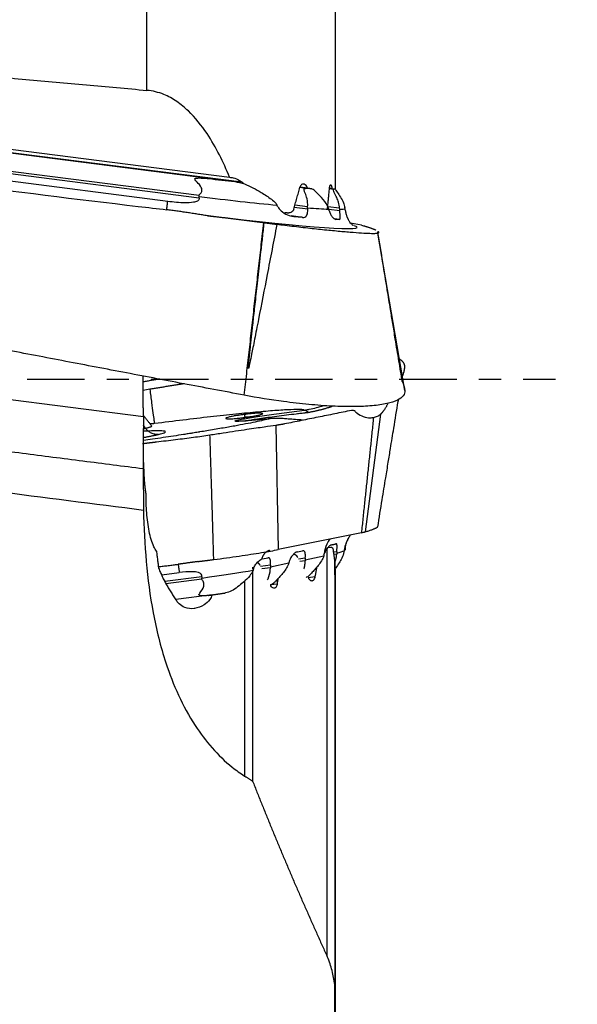
# Model space of a CAD drawing. Units: millimetres. Extents: x -45 to 69, y -66 to 51.
# Drawn here: x 43 to 53, y -12 to 7 of the extents above; entities that cross this region are included whole.
import ezdxf

# ---------------------------------------------------------------- set-up
doc = ezdxf.new("R2010")
doc.units = ezdxf.units.MM
doc.linetypes.add('CENTER', pattern=[47.5, 22, -8.5, 8.5, -8.5])
for name, color, linetype in [('1', 4, 'CONTINUOUS'), ('2', 7, 'CONTINUOUS'), ('SK4', 2, 'CENTER')]:
    doc.layers.add(name, color=color, linetype=linetype)
doc.styles.add('iso_b_vert', font='simplex.shx')
doc.dimstyles.get("Standard").update_dxf_attribs({"dimtxt": 0.18, "dimasz": 0.18, "dimexe": 0.18, "dimexo": 0.0625, "dimgap": 0.09, "dimtad": 1, "dimzin": 0, "dimdsep": 52, "dimtxsty": 'Standard', "dimcen": 0.09, "dimadec": 0, "dimazin": 0, "dimtfac": 1, "dimtdec": 4, "dimtofl": 0, "dimtmove": 0, "dimatfit": 3, "dimfxl": 1, "dimtolj": 1, "dimtzin": 0, "dimarcsym": 0})

# ---------------------------------------------------------------- blocks, each defined once
blk = doc.blocks.new('DimnDraft3D1')
at = {"layer": '2', "lineweight": 13}
for p, q in [((51.692947, 24.863732), (69.35853, 24.863732)), ((66.18353, 24.863732), (65.765533, 21.68873)), ((66.18353, 24.863732), (66.18353, -25.005803)), ((66.18353, 24.863732), (66.601526, 21.688733)), ((66.601526, 21.688733), (65.765533, 21.68873)), ((65.765533, -21.830805), (66.601526, -21.830802)), ((66.18353, -25.005803), (65.765533, -21.830805)), ((66.18353, -25.005803), (66.601526, -21.830802)), ((43.30544, -25.005803), (69.35853, -25.005803))]:
    blk.add_line(p, q, dxfattribs=at)
at = {"layer": '2', "lineweight": 18, "insert": (64.43347, -5.265951), "char_height": 3.50012, "attachment_point": 7, "rotation": 90, "line_spacing_factor": 1.084337, "style": 'iso_b_vert'}
blk.add_mtext('\\W1.2949;%%c50', dxfattribs=at)
blk = doc.blocks.new('DimnDraft3D3')
at = {"layer": '2', "lineweight": 13}
for p, q in [((0.1, 22.0875), (0.1, 48.329577)), ((50.105447, 26.451232), (50.105447, 48.329577)), ((0.1, 45.154577), (3.274998, 45.572574)), ((3.274998, 45.572574), (3.275002, 44.736581)), ((50.105447, 45.154577), (46.930446, 45.572574)), ((46.930449, 44.736581), (46.930446, 45.572574)), ((50.105447, 45.154577), (0.1, 45.154577)), ((0.1, 45.154577), (3.275002, 44.736581)), ((50.105447, 45.154577), (46.930449, 44.736581))]:
    blk.add_line(p, q, dxfattribs=at)
at = {"layer": '2', "lineweight": 18, "insert": (23.932947, 46.029607), "char_height": 3.50012, "attachment_point": 7, "line_spacing_factor": 1.084337, "style": 'iso_b_vert'}
blk.add_mtext('\\W0.6562;50', dxfattribs=at)

msp = doc.modelspace()

# ---------------------------------------------------------------- linework, layer by layer
at = {"layer": '1', "lineweight": 25}
for p, q in [((48.771, 17.194), (48.771, 3.637)), ((45.168, 5.524), (45.168, 13.77)), ((46.862, 3.777), (34.55, 5.348)), ((46.35, 3.836), (34.887, 5.298)), ((36.39, 5.184), (46.75, 3.862)), ((36.533, 5.104), (46.985, 3.771)), ((46.172, 3.464), (34.913, 4.9)), ((46.17, 3.51), (34.925, 4.945)), ((45.567, 3.4), (35.313, 4.708)), ((48.207, 3.649), (48.097, 3.663)), ((48.315, 3.641), (48.098, 3.669)), ((48.102, 3.678), (48.245, 3.66)), ((48.739, 3.63), (48.663, 3.64)), ((48.766, 3.633), (48.664, 3.646)), ((48.665, 3.656), (48.711, 3.65)), ((46.171, 3.491), (46.17, 3.51)), ((47.66, 3.327), (47.649, 3.348)), ((48.247, 3.249), (47.988, 3.282)), ((48.246, 3.295), (48.001, 3.326)), ((48.246, 3.276), (48.246, 3.295)), ((48.858, 3.267), (48.635, 3.295)), ((48.65, 3.25), (48.646, 3.27)), ((48.861, 3.22), (48.651, 3.247)), ((48.86, 3.247), (48.858, 3.267)), ((48.962, 3.26), (48.96, 3.28)), ((48.148, 3.094), (47.928, 3.122)), ((48.852, 3.054), (48.76, 3.066)), ((47.414, 2.987), (47.406, 2.988)), ((49.275, 2.943), (49.069, 2.985)), ((50.105, -0.218), (49.592, 2.791)), ((45.101, -0.725), (35.977, 0.44)), ((45.1, -0.437), (45.1, 0.058)), ((45.224, -0.196), (45.1, -0.219)), ((45.115, -0.714), (45.101, -0.697)), ((48.187, -0.596), (48.184, -0.596)), ((49.644, -0.673), (49.349, -2.924)), ((47.638, -0.888), (47.683, -3.265)), ((45.1, -1.086), (45.1, -1.72)), ((49.275, -2.943), (47.683, -3.265)), ((48.05, -3.306), (48.148, -3.286)), ((48.199, -3.457), (48.553, -3.386)), ((48.553, -3.386), (48.548, -3.406)), ((48.559, -3.358), (48.564, -3.343)), ((48.612, -3.232), (48.612, -11.045)), ((48.637, -3.223), (48.69, -3.216)), ((48.804, -3.304), (48.743, -3.312)), ((48.802, -3.35), (48.75, -3.356)), ((48.803, -3.33), (48.802, -3.35)), ((48.945, -3.286), (48.942, -3.306)), ((48.96, -3.28), (48.946, -3.282)), ((48.962, -3.26), (48.96, -3.28)), ((47.534, -3.565), (47.345, -3.59)), ((47.383, -3.44), (47.482, -3.42)), ((47.533, -3.592), (47.886, -3.52)), ((47.886, -3.52), (47.881, -3.54)), ((48.2, -3.431), (48.073, -3.447)), ((48.199, -3.476), (48.095, -3.489)), ((48.199, -3.457), (48.199, -3.476)), ((48.767, -3.469), (48.767, -11.635)), ((45.453, -3.748), (45.789, -3.705)), ((47.193, -3.665), (47.193, -7.707)), ((47.201, -3.657), (47.195, -3.678)), ((47.532, -3.611), (47.367, -3.632)), ((47.533, -3.592), (47.532, -3.611)), ((48.768, -3.683), (48.769, -3.683)), ((48.771, -3.637), (48.771, -20.16)), ((46.223, -3.782), (45.513, -3.873)), ((46.223, -3.828), (45.534, -3.916)), ((46.222, -3.828), (46.223, -3.809)), ((47.038, -3.869), (47.038, -7.607)), ((47.528, -3.936), (47.553, -3.931)), ((47.665, -3.924), (47.535, -3.94)), ((48.259, -3.798), (48.391, -3.781)), ((46.417, -4.132), (45.723, -4.221))]:
    msp.add_line(p, q, dxfattribs=at)
for centre, major_axis, start_param, end_param in [((45.613, 4.054), (3.184, -0.408), -1.332024, -1.166078), ((45.568, 3.702), (3.4, -0.435), -1.387249, -0.902989), ((45.568, 3.702), (3.4, -0.435), -0.658389, -0.438133), ((45.568, 3.702), (3.4, -0.435), -0.247713, -0.051649), ((45.525, 3.37), (3.67, -0.47), -1.345259, 0.172695), ((45.568, -3.702), (-3.4, -0.435), 2.823725, 3.021537), ((45.82, -3.793), (-1.714, -0.219), 1.803287, 2.503118)]:
    msp.add_ellipse(centre, major_axis=major_axis, ratio=0.039431, start_param=start_param, end_param=end_param, dxfattribs=at)
for points, degree in [([(35.898, 6.365), (45.168, 5.524)], 1), ([(47.024, 3.737), (46.985, 3.771)], 1), ([(47.979, 3.249), (48.099, 3.669)], 1), ([(48.315, 3.641), (48.263, 3.645), (48.207, 3.649)], 2), ([(48.631, 3.299), (48.664, 3.647)], 1), ([(48.783, 3.617), (48.768, 3.638)], 1), ([(45.549, 3.24), (45.555, 3.3), (45.567, 3.4)], 2), ([(46.172, 3.464), (46.17, 3.477), (46.171, 3.491)], 2), ([(46.328, 3.124), (45.939, 3.188), (45.549, 3.24)], 2), ([(47.673, 3.299), (47.66, 3.327)], 1), ([(48.247, 3.249), (48.246, 3.262), (48.246, 3.276)], 2), ([(48.625, 3.25), (48.631, 3.299)], 1), ([(48.656, 3.223), (48.653, 3.237), (48.65, 3.25)], 2), ([(48.861, 3.22), (48.86, 3.234), (48.86, 3.247)], 2), ([(48.965, 3.234), (48.963, 3.247), (48.962, 3.26)], 2), ([(47.406, 2.988), (46.867, 3.056), (46.328, 3.124)], 2), ([(47.807, 3.187), (47.883, 3.181)], 1), ([(48.148, 3.094), (48.064, 3.101), (47.973, 3.109)], 2), ([(47.032, -0.309), (47.406, 2.988)], 1), ([(47.657, 2.956), (47.536, 2.971), (47.414, 2.987)], 2), ([(49.349, 2.924), (49.486, 2.883), (49.551, 2.851)], 2), ([(49.59, 2.827), (49.615, 2.806), (49.592, 2.791)], 2), ([(47.032, -0.309), (42.377, 0.566), (37.728, 1.478)], 2), ([(50.105, 0.218), (50.116, 0.318), (49.993, 0.389)], 2), ([(50.058, 0.047), (50.097, 0.135), (50.105, 0.218)], 2), ([(45.407, 0.002), (45.1, -0.056)], 1), ([(45.886, -0.089), (45.224, -0.196)], 1), ([(50.058, -0.047), (50.097, -0.135), (50.105, -0.218)], 2), ([(45.1, -1.72), (40.475, -1.129), (35.85, -0.54)], 2), ([(45.101, -0.725), (45.1, -0.437)], 1), ([(48.255, -0.638), (48.447, -0.604), (48.634, -0.547)], 2), ([(48.634, -0.547), (48.713, -0.522)], 1), ([(49.644, -0.673), (49.718, -0.605), (49.785, -0.466)], 2), ([(45.101, -0.725), (45.1, -1.086)], 1), ([(45.261, -0.899), (45.115, -0.714)], 1), ([(47.036, -0.678), (47.042, -0.73), (47.042, -0.733)], 2), ([(49.086, -0.601), (47.803, -0.86)], 1), ([(49.507, -0.735), (49.275, -2.943)], 1), ([(45.146, -0.945), (45.101, -0.884)], 1), ([(45.261, -0.899), (45.275, -0.914), (45.145, -0.946)], 2), ([(45.314, -0.853), (45.277, -0.856), (45.234, -0.861)], 2), ([(47.565, -0.755), (47.548, -0.757), (47.531, -0.758)], 2), ([(47.803, -0.86), (47.638, -0.888)], 1), ([(48.146, -0.783), (48.148, -0.786)], 1), ([(45.109, -1.117), (45.285, -1.084), (45.393, -1.059)], 2), ([(45.129, -0.95), (45.123, -0.951), (45.116, -0.953)], 2), ([(45.146, -0.946), (45.138, -0.948), (45.129, -0.95)], 2), ([(46.449, -3.454), (46.415, -2.265), (46.376, -1.076)], 2), ([(45.352, -1.208), (45.22, -1.224), (45.087, -1.24)], 2), ([(45.114, -1.745), (45.111, -1.672), (45.11, -1.599)], 2), ([(45.124, -1.942), (45.117, -1.846), (45.114, -1.745)], 2), ([(45.152, -2.19), (45.133, -2.074), (45.124, -1.942)], 2), ([(49.349, -2.924), (49.54, -2.867), (49.59, -2.827)], 2), ([(48.706, -3.172), (48.747, -3.163), (48.783, -3.155)], 2), ([(45.352, -3.295), (45.392, -3.621)], 1), ([(47.523, -3.276), (47.403, -3.314), (47.365, -3.446)], 2), ([(48.2, -3.431), (48.215, -3.275), (48.148, -3.286)], 2), ([(48.559, -3.358), (48.556, -3.372), (48.553, -3.386)], 2), ([(48.767, -3.469), (48.738, -3.28)], 1), ([(48.777, -3.481), (48.799, -3.418), (48.802, -3.35)], 2), ([(48.804, -3.304), (48.803, -3.317), (48.803, -3.33)], 2), ([(48.949, -3.259), (48.947, -3.272), (48.945, -3.286)], 2), ([(48.965, -3.234), (48.963, -3.247), (48.962, -3.26)], 2), ([(45.388, -3.592), (45.766, -3.545)], 1), ([(46.153, -3.492), (45.96, -3.519), (45.766, -3.545)], 2), ([(45.766, -3.545), (45.773, -3.586), (45.789, -3.705)], 2), ([(46.153, -3.492), (46.301, -3.473), (46.449, -3.454)], 2), ([(47.285, -3.51), (47.31, -3.525), (47.329, -3.56)], 2), ([(47.383, -3.44), (47.365, -3.446)], 1), ([(47.534, -3.565), (47.548, -3.41), (47.482, -3.42)], 2), ([(47.534, -3.565), (47.533, -3.579), (47.533, -3.592)], 2), ([(47.893, -3.493), (47.889, -3.507), (47.886, -3.52)], 2), ([(48.176, -3.633), (48.199, -3.561), (48.199, -3.476)], 2), ([(48.2, -3.431), (48.199, -3.444), (48.199, -3.457)], 2), ([(48.768, -3.692), (48.767, -3.469)], 1), ([(48.769, -3.501), (48.777, -3.481)], 1), ([(45.392, -3.621), (45.528, -3.95), (45.739, -4.246)], 2), ([(47.209, -3.63), (47.205, -3.644), (47.201, -3.657)], 2), ([(48.391, -3.781), (48.427, -3.586)], 1), ([(48.769, -3.636), (48.769, -3.683)], 1), ([(46.223, -3.782), (46.222, -3.795), (46.223, -3.809)], 2), ([(47.665, -3.924), (47.684, -3.813)], 1), ([(46.346, -4.141), (46.521, -4.116), (46.676, -4.092)], 2), ([(47.038, -7.597), (47.193, -7.695)], 1), ([(47.193, -7.695), (47.858, -9.381), (48.612, -11.032)], 2), ([(48.771, -12.563), (48.767, -11.62)], 1)]:
    msp.add_open_spline(points, degree=degree, dxfattribs=at)
for points, knots in [([(46.75, 3.862), (46.692, 4.008), (46.563, 4.293), (46.314, 4.728), (46.038, 5.075), (45.746, 5.317), (45.481, 5.466), (45.281, 5.513), (45.168, 5.524)], [0, 0, 0, 0, 0.195589, 0.390964, 0.624748, 0.743478, 0.861837, 1, 1, 1, 1]), ([(40.549, 3.858), (40.846, 3.82), (42.331, 3.632), (43.997, 3.419), (45.367, 3.261), (45.549, 3.24)], [0, 0, 0, 0, 0.17826, 0.891322, 1, 1, 1, 1]), ([(46.17, 3.51), (46.17, 3.513), (46.169, 3.518), (46.172, 3.527), (46.185, 3.542), (46.208, 3.559), (46.223, 3.591), (46.225, 3.627), (46.202, 3.692), (46.151, 3.746), (46.109, 3.796), (46.086, 3.814), (46.083, 3.827), (46.084, 3.83), (46.087, 3.834), (46.097, 3.84), (46.148, 3.849), (46.235, 3.846), (46.313, 3.841), (46.35, 3.836)], [0, 0, 0, 0, 0.011903, 0.02384, 0.038783, 0.101338, 0.152374, 0.203469, 0.275184, 0.472106, 0.528033, 0.584012, 0.589682, 0.595375, 0.602245, 0.614195, 0.652973, 0.834605, 1, 1, 1, 1]), ([(46.75, 3.862), (46.773, 3.859), (46.839, 3.848), (46.92, 3.819), (46.971, 3.782), (46.985, 3.771)], [0, 0, 0, 0, 0.280394, 0.791759, 1, 1, 1, 1]), ([(46.852, 3.778), (46.914, 3.768), (47.088, 3.727), (47.326, 3.593), (47.522, 3.465), (47.619, 3.391), (47.645, 3.354), (47.649, 3.348)], [0, 0, 0, 0, 0.21068, 0.597774, 0.853644, 0.974827, 1, 1, 1, 1]), ([(48.169, 3.731), (48.168, 3.731), (48.155, 3.732), (48.134, 3.727), (48.111, 3.703), (48.102, 3.681), (48.099, 3.669)], [0, 0, 0, 0, 0.040307, 0.454064, 0.73882, 1, 1, 1, 1]), ([(48.245, 3.66), (48.241, 3.669), (48.227, 3.693), (48.201, 3.721), (48.18, 3.729), (48.169, 3.731)], [0, 0, 0, 0, 0.219787, 0.643869, 1, 1, 1, 1]), ([(48.246, 3.295), (48.248, 3.311), (48.25, 3.375), (48.231, 3.472), (48.199, 3.558), (48.179, 3.608), (48.177, 3.628), (48.182, 3.64), (48.191, 3.648), (48.2, 3.649), (48.207, 3.649)], [0, 0, 0, 0, 0.112426, 0.452264, 0.718663, 0.789641, 0.836831, 0.884057, 0.931795, 1, 1, 1, 1]), ([(48.646, 3.27), (48.64, 3.285), (48.609, 3.361), (48.525, 3.458), (48.433, 3.554), (48.373, 3.613), (48.338, 3.636), (48.321, 3.641), (48.315, 3.641)], [0, 0, 0, 0, 0.088674, 0.465465, 0.72183, 0.840242, 0.939974, 1, 1, 1, 1]), ([(48.664, 3.647), (48.664, 3.654), (48.666, 3.672), (48.672, 3.696), (48.679, 3.712), (48.685, 3.714), (48.687, 3.714)], [0, 0, 0, 0, 0.158863, 0.453224, 0.750095, 1, 1, 1, 1]), ([(48.687, 3.714), (48.688, 3.714), (48.692, 3.713), (48.697, 3.706), (48.705, 3.686), (48.709, 3.666), (48.711, 3.652), (48.711, 3.65)], [0, 0, 0, 0, 0.059879, 0.394943, 0.612333, 0.956002, 1, 1, 1, 1]), ([(48.858, 3.267), (48.855, 3.307), (48.843, 3.377), (48.802, 3.476), (48.764, 3.55), (48.734, 3.617), (48.736, 3.628), (48.739, 3.63)], [0, 0, 0, 0, 0.279148, 0.499328, 0.750512, 0.876132, 1, 1, 1, 1]), ([(48.766, 3.633), (48.77, 3.632), (48.781, 3.621), (48.823, 3.559), (48.877, 3.479), (48.932, 3.383), (48.953, 3.312), (48.96, 3.28)], [0, 0, 0, 0, 0.123779, 0.249703, 0.500646, 0.780403, 1, 1, 1, 1]), ([(46.172, 3.464), (46.173, 3.45), (46.168, 3.426), (46.125, 3.395), (46.035, 3.373), (45.843, 3.37), (45.679, 3.381), (45.567, 3.4)], [0, 0, 0, 0, 0.057246, 0.116269, 0.2413, 0.494251, 1, 1, 1, 1]), ([(47.673, 3.299), (47.693, 3.27), (47.747, 3.202), (47.859, 3.137), (47.936, 3.114), (47.973, 3.109)], [0, 0, 0, 0, 0.251507, 0.652391, 1, 1, 1, 1]), ([(47.979, 3.249), (47.977, 3.243), (47.971, 3.227), (47.953, 3.202), (47.922, 3.183), (47.897, 3.179), (47.883, 3.181)], [0, 0, 0, 0, 0.11845, 0.337638, 0.65186, 1, 1, 1, 1]), ([(48.148, 3.094), (48.166, 3.092), (48.194, 3.096), (48.225, 3.12), (48.242, 3.16), (48.247, 3.206), (48.247, 3.236), (48.247, 3.249)], [0, 0, 0, 0, 0.263853, 0.471505, 0.680017, 0.870706, 1, 1, 1, 1]), ([(48.656, 3.223), (48.663, 3.199), (48.68, 3.154), (48.719, 3.098), (48.758, 3.063), (48.779, 3.056), (48.788, 3.055)], [0, 0, 0, 0, 0.248823, 0.495762, 0.792021, 1, 1, 1, 1]), ([(48.852, 3.054), (48.858, 3.054), (48.867, 3.06), (48.872, 3.087), (48.87, 3.129), (48.865, 3.176), (48.862, 3.208), (48.861, 3.22)], [0, 0, 0, 0, 0.213054, 0.426266, 0.638663, 0.868581, 1, 1, 1, 1]), ([(48.965, 3.234), (48.969, 3.209), (48.979, 3.163), (48.998, 3.109), (49.012, 3.079), (49.014, 3.075), (49.014, 3.076)], [0, 0, 0, 0, 0.270364, 0.540212, 0.806433, 1, 1, 1, 1]), ([(49.122, 2.935), (49.123, 2.935), (49.121, 2.936), (49.111, 2.941), (49.086, 2.962), (49.055, 2.999), (49.031, 3.04), (49.018, 3.068), (49.014, 3.078)], [0, 0, 0, 0, 0.156743, 0.41977, 0.60994, 0.765679, 0.914979, 1, 1, 1, 1]), ([(47.657, 2.956), (47.595, 2.637), (47.478, 2.034), (47.348, 1.362), (47.267, 0.95), (47.232, 0.769), (47.201, 0.613), (47.171, 0.463), (47.148, 0.347), (47.132, 0.272), (47.127, 0.25), (47.125, 0.237), (47.121, 0.222), (47.117, 0.21), (47.115, 0.203), (47.114, 0.202), (47.113, 0.202), (47.113, 0.202), (47.113, 0.202), (47.113, 0.202), (47.113, 0.202), (47.113, 0.202), (47.112, 0.202), (47.112, 0.205), (47.112, 0.219), (47.113, 0.242), (47.116, 0.277), (47.12, 0.317), (47.125, 0.368), (47.131, 0.427), (47.138, 0.496), (47.147, 0.578), (47.158, 0.679), (47.17, 0.789), (47.183, 0.908), (47.197, 1.036), (47.213, 1.182), (47.232, 1.347), (47.252, 1.53), (47.274, 1.731), (47.299, 1.949), (47.325, 2.185), (47.353, 2.437), (47.383, 2.706), (47.404, 2.891), (47.414, 2.987)], [0, 0, 0, 0, 0.174063, 0.32856, 0.366013, 0.398861, 0.427104, 0.450743, 0.481163, 0.490029, 0.491609, 0.493578, 0.496776, 0.500043, 0.500626, 0.500682, 0.500726, 0.500745, 0.500763, 0.500781, 0.5008, 0.500844, 0.500901, 0.50106, 0.502365, 0.508321, 0.513569, 0.520782, 0.529958, 0.541099, 0.552375, 0.567061, 0.585154, 0.606656, 0.626236, 0.649137, 0.67536, 0.704905, 0.737771, 0.773871, 0.813013, 0.855197, 0.900423, 0.94869, 1, 1, 1, 1]), ([(49.592, 2.791), (49.586, 2.787), (49.555, 2.781), (49.448, 2.781), (49.283, 2.789), (49.067, 2.805), (48.802, 2.828), (48.499, 2.859), (48.165, 2.895), (47.879, 2.929), (47.708, 2.95), (47.657, 2.956)], [0, 0, 0, 0, 0.118459, 0.23693, 0.355326, 0.473725, 0.593338, 0.71294, 0.83158, 0.950204, 1, 1, 1, 1]), ([(49.275, 2.943), (49.291, 2.939), (49.313, 2.934), (49.335, 2.929), (49.345, 2.926), (49.349, 2.924)], [0, 0, 0, 0, 0.497019, 0.748335, 1, 1, 1, 1]), ([(50.058, -0.046), (50.036, 0.084), (49.992, 0.355), (49.931, 0.725), (49.877, 1.053), (49.826, 1.369), (49.763, 1.755), (49.683, 2.249), (49.624, 2.614), (49.592, 2.81)], [0, 0, 0, 0, 0.136474, 0.284247, 0.388779, 0.481372, 0.616372, 0.794751, 1, 1, 1, 1]), ([(45.224, -0.196), (45.236, -0.289), (45.259, -0.458), (45.286, -0.659), (45.306, -0.797), (45.313, -0.842), (45.315, -0.853)], [0, 0, 0, 0, 0.249993, 0.499997, 0.75, 1, 1, 1, 1]), ([(50.105, -0.218), (50.11, -0.255), (50.09, -0.323), (49.976, -0.409), (49.775, -0.474), (49.493, -0.516), (49.14, -0.532), (48.73, -0.524), (48.275, -0.49), (47.708, -0.425), (47.29, -0.358), (47.032, -0.309)], [0, 0, 0, 0, 0.105088, 0.21017, 0.318207, 0.426234, 0.532402, 0.638559, 0.742523, 0.846482, 1, 1, 1, 1]), ([(48.182, -0.596), (48.187, -0.595), (48.194, -0.594), (48.2, -0.593), (48.202, -0.593), (48.202, -0.593), (48.202, -0.593), (48.203, -0.593), (48.204, -0.592), (48.229, -0.588), (48.347, -0.566), (48.462, -0.536), (48.553, -0.507)], [0, 0, 0, 0, 0.037022, 0.054194, 0.054211, 0.054228, 0.054278, 0.054327, 0.055798, 0.067564, 0.255887, 1, 1, 1, 1]), ([(49.589, -2.828), (49.617, -2.656), (49.668, -2.343), (49.735, -1.931), (49.788, -1.603), (49.839, -1.287), (49.902, -0.9), (49.954, -0.587), (49.984, -0.402), (49.987, -0.387)], [0, 0, 0, 0, 0.211487, 0.384309, 0.50658, 0.614902, 0.772866, 0.981628, 1, 1, 1, 1]), ([(48.181, -0.596), (48.172, -0.59), (48.12, -0.582), (47.941, -0.584), (47.672, -0.6), (47.313, -0.629), (46.879, -0.671), (46.39, -0.723), (45.861, -0.785), (45.5, -0.83), (45.315, -0.853)], [0, 0, 0, 0, 0.124994, 0.250006, 0.374997, 0.499984, 0.624982, 0.749982, 0.874966, 1, 1, 1, 1]), ([(47.036, -0.678), (47.011, -0.681), (46.963, -0.688), (46.888, -0.699), (46.806, -0.713), (46.714, -0.733), (46.676, -0.748), (46.679, -0.756), (46.686, -0.758)], [0, 0, 0, 0, 0.070836, 0.141177, 0.243237, 0.415027, 0.78068, 1, 1, 1, 1]), ([(46.686, -0.758), (46.691, -0.76), (46.71, -0.762), (46.76, -0.762), (46.821, -0.759), (46.903, -0.751), (46.972, -0.744), (47.015, -0.738), (47.028, -0.737)], [0, 0, 0, 0, 0.287858, 0.489575, 0.692452, 0.819373, 0.947152, 1, 1, 1, 1]), ([(47.531, -0.759), (47.472, -0.765), (47.361, -0.776), (47.208, -0.791), (47.076, -0.802), (46.968, -0.809), (46.891, -0.812), (46.85, -0.809), (46.849, -0.801), (46.891, -0.788), (46.973, -0.77), (47.094, -0.748), (47.243, -0.724), (47.414, -0.698), (47.601, -0.672), (47.859, -0.637), (48.055, -0.612), (48.187, -0.596)], [0, 0, 0, 0, 0.063355, 0.124378, 0.187685, 0.249349, 0.31279, 0.374783, 0.438059, 0.500664, 0.563015, 0.626412, 0.688208, 0.751629, 0.813048, 0.87633, 1, 1, 1, 1]), ([(47.028, -0.737), (47.053, -0.733), (47.1, -0.727), (47.176, -0.716), (47.258, -0.702), (47.35, -0.682), (47.377, -0.671), (47.382, -0.665), (47.382, -0.665)], [0, 0, 0, 0, 0.09052, 0.180408, 0.310825, 0.530339, 0.997571, 1, 1, 1, 1]), ([(47.382, -0.665), (47.394, -0.658), (47.375, -0.653), (47.304, -0.653), (47.242, -0.656), (47.161, -0.663), (47.092, -0.671), (47.049, -0.677), (47.036, -0.678)], [0, 0, 0, 0, 0.457111, 0.61089, 0.765554, 0.862305, 0.959712, 1, 1, 1, 1]), ([(47.1, -0.727), (47.095, -0.727), (47.083, -0.729), (47.063, -0.731), (47.049, -0.733), (47.042, -0.733)], [0, 0, 0, 0, 0.312933, 0.663288, 1, 1, 1, 1]), ([(47.051, -0.802), (47.062, -0.799), (47.099, -0.791), (47.186, -0.776), (47.366, -0.748), (47.654, -0.709), (47.935, -0.675), (48.105, -0.655), (48.159, -0.649), (48.183, -0.646), (48.192, -0.645), (48.193, -0.645), (48.194, -0.645), (48.194, -0.645), (48.194, -0.645), (48.194, -0.645), (48.194, -0.645)], [0, 0, 0, 0, 0.074285, 0.205914, 0.338287, 0.605311, 0.87666, 0.945194, 0.979584, 0.996819, 0.998976, 0.999515, 0.999785, 0.99992, 0.999987, 1, 1, 1, 1]), ([(48.148, -0.786), (48.057, -0.779), (47.933, -0.77), (47.776, -0.757), (47.676, -0.752), (47.61, -0.753), (47.577, -0.755), (47.577, -0.755), (47.577, -0.755), (47.577, -0.755), (47.577, -0.755), (47.577, -0.755), (47.577, -0.755), (47.576, -0.755), (47.576, -0.755), (47.576, -0.755), (47.575, -0.755), (47.573, -0.755), (47.57, -0.755), (47.567, -0.755), (47.565, -0.755)], [0, 0, 0, 0, 0.463216, 0.627572, 0.799005, 0.979098, 0.979123, 0.979125, 0.97913, 0.97914, 0.97916, 0.979201, 0.979282, 0.979445, 0.97977, 0.980421, 0.981723, 0.984328, 0.989545, 1, 1, 1, 1]), ([(48.187, -0.596), (48.2, -0.595), (48.218, -0.6), (48.237, -0.616), (48.246, -0.626), (48.251, -0.632), (48.253, -0.635), (48.252, -0.637), (48.252, -0.637), (48.252, -0.637), (48.252, -0.637), (48.252, -0.637), (48.253, -0.637), (48.254, -0.638), (48.255, -0.638)], [0, 0, 0, 0, 0.499648, 0.750081, 0.87535, 0.937987, 0.969051, 0.976715, 0.97762, 0.9784, 0.979117, 0.979853, 0.983779, 1, 1, 1, 1]), ([(48.194, -0.645), (48.194, -0.645), (48.194, -0.645), (48.196, -0.644), (48.216, -0.642), (48.237, -0.64), (48.255, -0.638)], [0, 0, 0, 0, 0.000169, 0.000333, 0.092681, 1, 1, 1, 1]), ([(49.165, -0.626), (49.159, -0.62), (49.147, -0.611), (49.121, -0.599), (49.1, -0.598), (49.086, -0.601)], [0, 0, 0, 0, 0.258246, 0.516515, 1, 1, 1, 1]), ([(49.165, -0.626), (49.202, -0.66), (49.279, -0.715), (49.397, -0.746), (49.475, -0.741), (49.507, -0.735)], [0, 0, 0, 0, 0.364122, 0.738906, 1, 1, 1, 1]), ([(49.507, -0.735), (49.522, -0.732), (49.549, -0.726), (49.597, -0.708), (49.627, -0.688), (49.644, -0.673)], [0, 0, 0, 0, 0.250591, 0.50006, 1, 1, 1, 1]), ([(32.102, -0.864), (32.578, -0.92), (33.534, -1.035), (34.99, -1.216), (36.45, -1.402), (37.91, -1.589), (40.795, -1.957), (43.193, -2.263), (45.104, -2.507)], [0, 0, 0, 0, 0.112009, 0.223927, 0.335914, 0.447967, 0.56, 1, 1, 1, 1]), ([(47.531, -0.759), (47.45, -0.778), (47.256, -0.822), (46.962, -0.879), (46.729, -0.921), (46.599, -0.943), (46.46, -0.967), (46.322, -0.99), (46.224, -1.006), (46.17, -1.015), (46.142, -1.019), (46.101, -1.025), (46.068, -1.031), (46.051, -1.033), (46.051, -1.033), (46.051, -1.033), (46.051, -1.033), (46.05, -1.033), (46.05, -1.033), (46.05, -1.034), (46.049, -1.034), (46.047, -1.034), (46.044, -1.034), (46.037, -1.036), (46.024, -1.038), (45.998, -1.042), (45.945, -1.05), (45.838, -1.067), (45.614, -1.101), (45.357, -1.139), (45.161, -1.168), (45.104, -1.176)], [0, 0, 0, 0, 0.200677, 0.400962, 0.454325, 0.507929, 0.561912, 0.615688, 0.661639, 0.666346, 0.673047, 0.690089, 0.707078, 0.707082, 0.707086, 0.707093, 0.707108, 0.707138, 0.707198, 0.707318, 0.707558, 0.708037, 0.708995, 0.710908, 0.714726, 0.722325, 0.737374, 0.766893, 0.827375, 0.950442, 1, 1, 1, 1]), ([(47.563, -0.755), (47.493, -0.763), (47.368, -0.775), (47.176, -0.794), (47.043, -0.804), (46.969, -0.807), (46.954, -0.807), (46.953, -0.808), (46.953, -0.808)], [0, 0, 0, 0, 0.230687, 0.433042, 0.750916, 0.871901, 0.979914, 1, 1, 1, 1]), ([(47.638, -0.888), (47.575, -0.896), (47.459, -0.913), (47.26, -0.942), (47.145, -0.959), (47.083, -0.968)], [0, 0, 0, 0, 0.480166, 0.737376, 1, 1, 1, 1]), ([(45.392, -1.059), (45.441, -1.047), (45.512, -1.026), (45.536, -1.005), (45.487, -0.993), (45.36, -0.99), (45.213, -0.995), (45.113, -1), (45.103, -1.001)], [0, 0, 0, 0, 0.181879, 0.367153, 0.546812, 0.734431, 0.975374, 1, 1, 1, 1]), ([(45.392, -1.059), (45.369, -1.061), (45.323, -1.06), (45.255, -1.039), (45.194, -1.001), (45.161, -0.966), (45.146, -0.946)], [0, 0, 0, 0, 0.25, 0.499999, 0.75, 1, 1, 1, 1]), ([(46.376, -1.076), (46.271, -1.092), (46.052, -1.123), (45.711, -1.165), (45.474, -1.194), (45.352, -1.208)], [0, 0, 0, 0, 0.307414, 0.642515, 1, 1, 1, 1]), ([(47.083, -0.968), (47.013, -0.978), (46.866, -1), (46.626, -1.037), (46.461, -1.062), (46.376, -1.076)], [0, 0, 0, 0, 0.325035, 0.659532, 1, 1, 1, 1]), ([(45.1, -1.72), (45.1, -1.736), (45.1, -1.769), (45.1, -1.819), (45.1, -1.868), (45.1, -1.901), (45.1, -1.918), (45.1, -1.919)], [0, 0, 0, 0, 0.24813, 0.496324, 0.744715, 0.99317, 1, 1, 1, 1]), ([(45.1, -1.919), (45.1, -1.968), (45.1, -2.066), (45.101, -2.214), (45.102, -2.361), (45.103, -2.458), (45.104, -2.507)], [0, 0, 0, 0, 0.24852, 0.497624, 0.748509, 1, 1, 1, 1]), ([(45.352, -3.295), (45.335, -3.268), (45.275, -3.162), (45.204, -2.925), (45.162, -2.564), (45.151, -2.317), (45.152, -2.19)], [0, 0, 0, 0, 0.11201, 0.41212, 0.707373, 1, 1, 1, 1]), ([(45.104, -2.507), (45.108, -2.837), (45.144, -3.494), (45.269, -4.475), (45.482, -5.332), (45.76, -6.053), (46.057, -6.601), (46.405, -7.065), (46.732, -7.384), (46.956, -7.544), (47.038, -7.597)], [0, 0, 0, 0, 0.175796, 0.351729, 0.526887, 0.64427, 0.761503, 0.855462, 0.949265, 1, 1, 1, 1]), ([(49.014, -3.078), (49.015, -3.076), (49.026, -3.05), (49.045, -3.015), (49.063, -2.991), (49.068, -2.984)], [0, 0, 0, 0, 0.070633, 0.697233, 1, 1, 1, 1]), ([(49.275, -2.943), (49.291, -2.939), (49.313, -2.934), (49.335, -2.929), (49.345, -2.926), (49.349, -2.924)], [0, 0, 0, 0, 0.497019, 0.748335, 1, 1, 1, 1]), ([(48.686, -3.057), (48.681, -3.061), (48.65, -3.089), (48.597, -3.181), (48.569, -3.275), (48.564, -3.343)], [0, 0, 0, 0, 0.061858, 0.413727, 1, 1, 1, 1]), ([(48.706, -3.172), (48.694, -3.175), (48.669, -3.188), (48.623, -3.233), (48.585, -3.287), (48.569, -3.329), (48.564, -3.343)], [0, 0, 0, 0, 0.267469, 0.533094, 0.856879, 1, 1, 1, 1]), ([(48.804, -3.304), (48.806, -3.278), (48.809, -3.236), (48.811, -3.186), (48.804, -3.159), (48.793, -3.153), (48.784, -3.155), (48.783, -3.155)], [0, 0, 0, 0, 0.282248, 0.512158, 0.742715, 0.956409, 1, 1, 1, 1]), ([(49.009, -3.084), (49.008, -3.085), (49.003, -3.093), (48.987, -3.124), (48.968, -3.172), (48.955, -3.222), (48.95, -3.252), (48.949, -3.259)], [0, 0, 0, 0, 0.212723, 0.42461, 0.663905, 0.930412, 1, 1, 1, 1]), ([(48.965, -3.234), (48.969, -3.209), (48.979, -3.163), (48.998, -3.109), (49.012, -3.079), (49.014, -3.075), (49.014, -3.076)], [0, 0, 0, 0, 0.270364, 0.540212, 0.806433, 1, 1, 1, 1]), ([(46.449, -3.454), (46.532, -3.443), (46.697, -3.421), (46.937, -3.387), (47.162, -3.354), (47.366, -3.322), (47.545, -3.291), (47.64, -3.273), (47.683, -3.265)], [0, 0, 0, 0, 0.162189, 0.329081, 0.49127, 0.658162, 0.826444, 1, 1, 1, 1]), ([(48.05, -3.306), (48.032, -3.31), (47.999, -3.327), (47.948, -3.379), (47.912, -3.437), (47.897, -3.477), (47.893, -3.493)], [0, 0, 0, 0, 0.314533, 0.584945, 0.85206, 1, 1, 1, 1]), ([(48.058, -3.417), (48.055, -3.411), (48.045, -3.394), (48.024, -3.371), (47.997, -3.356), (47.98, -3.356), (47.971, -3.357)], [0, 0, 0, 0, 0.120614, 0.410197, 0.730247, 1, 1, 1, 1]), ([(48.69, -3.216), (48.694, -3.215), (48.705, -3.215), (48.721, -3.229), (48.732, -3.256), (48.737, -3.275), (48.738, -3.28)], [0, 0, 0, 0, 0.200732, 0.554901, 0.87835, 1, 1, 1, 1]), ([(48.942, -3.306), (48.932, -3.348), (48.907, -3.422), (48.847, -3.522), (48.8, -3.591), (48.774, -3.631), (48.768, -3.638)], [0, 0, 0, 0, 0.343154, 0.613969, 0.922629, 1, 1, 1, 1]), ([(47.209, -3.63), (47.219, -3.604), (47.244, -3.551), (47.304, -3.485), (47.344, -3.456), (47.365, -3.446)], [0, 0, 0, 0, 0.268548, 0.625252, 1, 1, 1, 1]), ([(47.881, -3.54), (47.866, -3.575), (47.817, -3.669), (47.724, -3.77), (47.643, -3.859), (47.599, -3.905), (47.571, -3.925), (47.558, -3.93), (47.553, -3.931)], [0, 0, 0, 0, 0.207235, 0.590308, 0.759445, 0.868469, 0.953176, 1, 1, 1, 1]), ([(48.548, -3.406), (48.532, -3.44), (48.483, -3.534), (48.39, -3.635), (48.31, -3.724), (48.265, -3.77), (48.237, -3.79), (48.224, -3.795), (48.22, -3.796)], [0, 0, 0, 0, 0.207235, 0.590308, 0.759445, 0.868469, 0.953176, 1, 1, 1, 1]), ([(46.223, -3.782), (46.221, -3.762), (46.211, -3.726), (46.138, -3.693), (45.998, -3.684), (45.874, -3.688), (45.789, -3.705)], [0, 0, 0, 0, 0.117038, 0.240477, 0.493435, 1, 1, 1, 1]), ([(47.195, -3.678), (47.178, -3.708), (47.129, -3.786), (46.991, -3.91), (46.834, -4.044), (46.715, -4.083), (46.676, -4.092)], [0, 0, 0, 0, 0.150491, 0.405549, 0.813398, 1, 1, 1, 1]), ([(47.48, -3.845), (47.484, -3.837), (47.51, -3.771), (47.53, -3.696), (47.532, -3.62), (47.532, -3.611)], [0, 0, 0, 0, 0.11023, 0.892112, 1, 1, 1, 1]), ([(48.768, -3.692), (48.768, -3.701), (48.768, -3.721), (48.768, -3.744), (48.769, -3.753), (48.769, -3.753), (48.769, -3.753)], [0, 0, 0, 0, 0.236014, 0.572862, 0.90709, 1, 1, 1, 1]), ([(48.769, -3.75), (48.769, -3.746), (48.769, -3.734), (48.769, -3.709), (48.769, -3.69), (48.769, -3.683)], [0, 0, 0, 0, 0.394518, 0.790182, 1, 1, 1, 1]), ([(46.346, -4.141), (46.299, -4.152), (46.244, -4.149), (46.176, -4.145), (46.163, -4.128), (46.17, -4.114), (46.207, -4.064), (46.259, -3.992), (46.266, -3.897), (46.232, -3.859), (46.225, -3.838), (46.223, -3.828)], [0, 0, 0, 0, 0.242227, 0.330841, 0.349971, 0.370598, 0.419442, 0.713177, 0.872817, 0.944744, 1, 1, 1, 1]), ([(47.608, -4.001), (47.604, -4.001), (47.59, -4.001), (47.566, -3.991), (47.546, -3.967), (47.537, -3.951), (47.535, -3.949)], [0, 0, 0, 0, 0.157506, 0.555935, 0.94039, 1, 1, 1, 1]), ([(47.665, -3.924), (47.664, -3.933), (47.659, -3.953), (47.645, -3.98), (47.626, -3.996), (47.613, -4), (47.608, -4.001)], [0, 0, 0, 0, 0.204435, 0.481448, 0.794985, 1, 1, 1, 1]), ([(48.26, -3.807), (48.263, -3.812), (48.272, -3.828), (48.291, -3.848), (48.313, -3.859), (48.327, -3.86), (48.332, -3.859)], [0, 0, 0, 0, 0.148108, 0.445554, 0.783396, 1, 1, 1, 1]), ([(48.332, -3.859), (48.336, -3.858), (48.35, -3.855), (48.371, -3.838), (48.385, -3.808), (48.39, -3.787), (48.391, -3.781)], [0, 0, 0, 0, 0.151972, 0.524612, 0.882014, 1, 1, 1, 1]), ([(46.417, -4.132), (46.404, -4.164), (46.365, -4.241), (46.249, -4.342), (46.141, -4.383), (46.077, -4.391), (46.075, -4.392)], [0, 0, 0, 0, 0.196172, 0.522495, 0.985017, 1, 1, 1, 1]), ([(46.075, -4.392), (46.011, -4.402), (45.913, -4.389), (45.801, -4.321), (45.754, -4.267), (45.739, -4.246)], [0, 0, 0, 0, 0.505127, 0.831726, 1, 1, 1, 1]), ([(48.767, -11.62), (48.759, -11.53), (48.729, -11.351), (48.667, -11.156), (48.621, -11.052), (48.612, -11.032)], [0, 0, 0, 0, 0.442444, 0.894309, 1, 1, 1, 1])]:
    msp.add_open_spline(points, degree=3, knots=knots, dxfattribs=at)
for points, weights in [([(48.766, 3.633), (48.755, 3.632), (48.739, 3.63)], [0.500082721406, 0.499917278594, 0.500082721406]), ([(48.65, 3.25), (48.645, 3.251), (48.639, 3.251)], [0.500001827888, 0.499998172112, 0.500001827888]), ([(48.852, 3.054), (48.822, 3.054), (48.788, 3.055)], [0.500098769959, 0.499901230041, 0.500098769959]), ([(49.009, 3.084), (49.013, 3.081), (49.014, 3.078)], [0.500042226182, 0.499957773818, 0.500042226182]), ([(49.014, 3.078), (49.014, 3.077), (49.014, 3.076)], [0.500008229446, 0.499991770554, 0.500008229446]), ([(49.009, -3.084), (49.013, -3.081), (49.014, -3.078)], [0.500042912756, 0.499957087244, 0.500042912756]), ([(47.193, -3.598), (47.193, -3.619), (47.193, -3.639)], [0.500000192549, 0.499999807451, 0.500000192549])]:
    msp.add_rational_spline(points, weights, degree=2, dxfattribs=at)
at = {"layer": 'SK4', "lineweight": 25, "ltscale": 0.05}
msp.add_line((-7, 0), (52.994, 0), dxfattribs=at)

# ---------------------------------------------------------------- dimensions: what is measured, and where the dimension line sits
at = {"layer": '2', "lineweight": 13}
dim = msp.add_linear_dim(base=(-45.1546, 0.1), p1=(-26.4512, 50.1054), p2=(-22.0875, 0.1), angle=90, dimstyle='Standard', override={"dimtxt": 3.50012, "dimasz": 3.175, "dimexe": 3.175, "dimexo": 1.5875, "dimgap": 1.75006, "dimtad": 1, "dimtih": 0, "dimtoh": 0, "dimdec": 2, "dimpost": '<>', "dimtxsty": 'iso_b_vert', "dimsah": 1, "dimclrd": 7, "dimclre": 7, "dimclrt": 7, "dimtm": -0.005, "dimtdec": 3, "dimtmove": 0}, dxfattribs=at)
dim.commit()
dim.dimension.update_dxf_attribs({"geometry": 'DimnDraft3D3', "text_midpoint": (-45.1546, 25.1027)})
dim = msp.add_linear_dim(base=(-25.006, -66.184), p1=(24.864, -51.693), p2=(-25.006, -43.305), dimstyle='Standard', override={"dimtxt": 3.50012, "dimasz": 3.175, "dimexe": 3.175, "dimexo": 1.5875, "dimgap": 1.75006, "dimtad": 1, "dimtih": 0, "dimdec": 2, "dimpost": '<>', "dimtxsty": 'iso_b_vert', "dimsah": 1, "dimclrd": 7, "dimclre": 7, "dimclrt": 7, "dimtm": -0.005, "dimtdec": 3, "dimtmove": 0}, dxfattribs=at)
dim.commit()
dim.dimension.update_dxf_attribs({"geometry": 'DimnDraft3D1', "text_midpoint": (-0.071, -66.184)})

doc.saveas('drawing.dxf')
